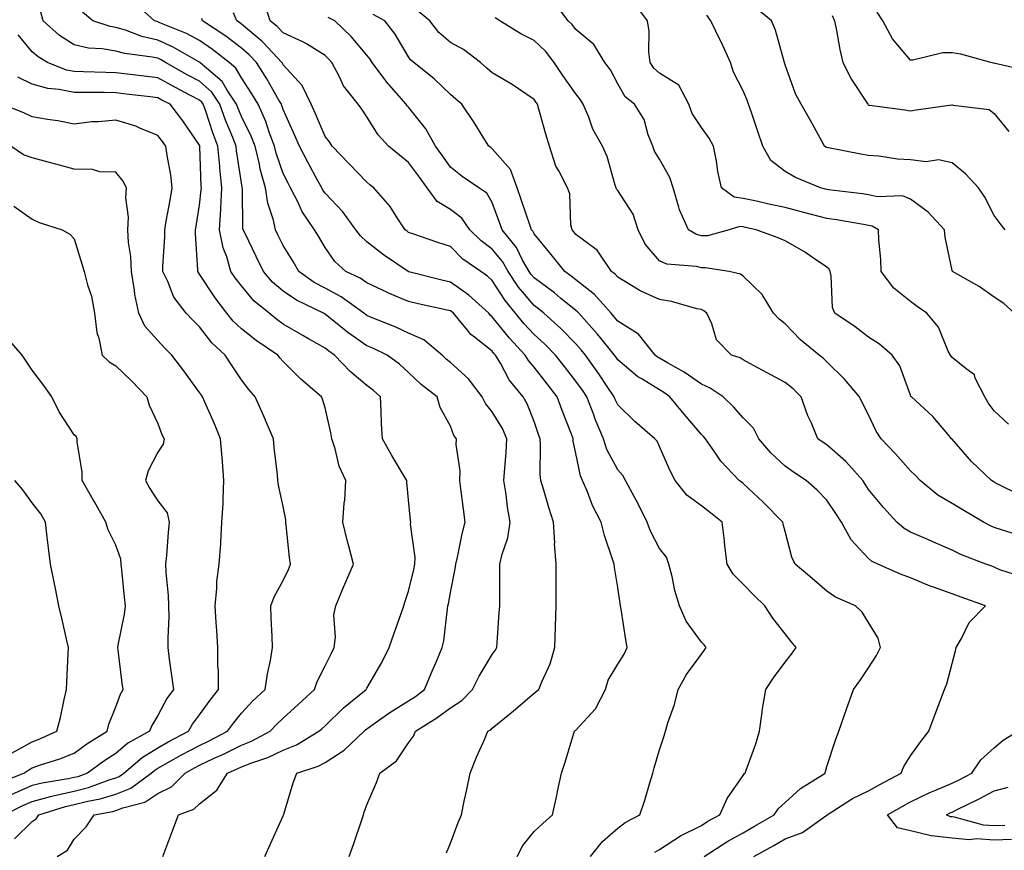
# Model space of a CAD drawing. Units: inches. Extents: x 936803 to 939443, y 7287338 to 7289978.
# Drawn here: x 938135 to 938370, y 7288903 to 7289102 of the extents above; entities that cross this region are included whole.
import ezdxf

# ---------------------------------------------------------------- set-up
doc = ezdxf.new("R2010")
doc.units = ezdxf.units.IN
doc.header["$MEASUREMENT"] = 0
doc.layers.add('Contour_93687287', color=7, linetype='Continuous', true_color=0x1b14d8)

msp = doc.modelspace()

# ---------------------------------------------------------------- linework, layer by layer
at = {"layer": 'Contour_93687287'}
for points in [[(938237.11, 7288902.86, 3206), (938238.05, 7288905.11, 3206), (938239.88, 7288910.09, 3206), (938240.66, 7288911.92, 3206), (938241.35, 7288915.22, 3206), (938241.96, 7288918.01, 3206), (938242.76, 7288921.92, 3206), (938244.27, 7288925.7, 3206), (938246.24, 7288930.11, 3206), (938247.01, 7288931.92, 3206), (938247.69, 7288932.28, 3206), (938248.05, 7288932.66, 3206), (938252.24, 7288936.11, 3206), (938253.13, 7288936.84, 3206), (938258.05, 7288941.01, 3206), (938258.57, 7288941.4, 3206), (938259.2, 7288941.92, 3206), (938259.9, 7288943.77, 3206), (938261.88, 7288948.08, 3206), (938262.97, 7288951.92, 3206), (938263.16, 7288956.81, 3206), (938263.15, 7288957.02, 3206), (938263.3, 7288961.92, 3206), (938263.3, 7288966.67, 3206), (938263.3, 7288967.16, 3206), (938263.29, 7288971.92, 3206), (938262.96, 7288976.83, 3206), (938262.97, 7288977.01, 3206), (938262.69, 7288981.92, 3206), (938261.55, 7288985.42, 3206), (938260.41, 7288989.57, 3206), (938259.7, 7288991.92, 3206), (938259.53, 7288993.39, 3206), (938259.62, 7289000.35, 3206), (938259.49, 7289001.92, 3206), (938259.09, 7289002.96, 3206), (938258.05, 7289006.02, 3206), (938256.4, 7289010.27, 3206), (938255.47, 7289011.92, 3206), (938252.11, 7289015.98, 3206), (938250.01, 7289019.96, 3206), (938248.85, 7289021.92, 3206), (938248.46, 7289022.33, 3206), (938248.05, 7289022.84, 3206), (938243.78, 7289026.19, 3206), (938242.94, 7289026.81, 3206), (938242.12, 7289027.86, 3206), (938238.75, 7289031.92, 3206), (938238.39, 7289032.25, 3206), (938238.05, 7289032.5, 3206), (938237.3, 7289032.66, 3206), (938230.35, 7289034.21, 3206), (938228.05, 7289034.77, 3206), (938223.11, 7289036.85, 3206), (938223.02, 7289036.89, 3206), (938218.05, 7289039.21, 3206), (938216.44, 7289040.31, 3206), (938213.05, 7289041.92, 3206), (938210.42, 7289044.29, 3206), (938208.05, 7289047.64, 3206), (938206.48, 7289050.35, 3206), (938205.53, 7289051.92, 3206), (938202.52, 7289056.39, 3206), (938201.69, 7289058.29, 3206), (938199.83, 7289061.92, 3206), (938199.21, 7289063.08, 3206), (938198.05, 7289065.39, 3206), (938196.36, 7289070.23, 3206), (938195.96, 7289071.92, 3206), (938194.71, 7289075.27, 3206), (938193.91, 7289077.78, 3206), (938192.04, 7289081.92, 3206), (938190.56, 7289084.43, 3206), (938188.05, 7289088.24, 3206), (938186.71, 7289090.58, 3206), (938185.14, 7289091.92, 3206), (938181.17, 7289095.04, 3206), (938178.05, 7289097.18, 3206), (938174.97, 7289098.83, 3206), (938168.52, 7289101.45, 3206), (938168.05, 7289101.66, 3206), (938167.84, 7289101.71, 3206), (938167.28, 7289101.92, 3206), (938162.38, 7289106.25, 3206)], [(938286.95, 7288903.02, 3203), (938288.05, 7288903.66, 3203), (938293.05, 7288906.92, 3203), (938293.06, 7288906.93, 3203), (938298.05, 7288909.4, 3203), (938299.6, 7288910.37, 3203), (938302.47, 7288911.92, 3203), (938304.18, 7288915.79, 3203), (938308.05, 7288921.35, 3203), (938308.27, 7288921.7, 3203), (938308.52, 7288921.92, 3203), (938308.75, 7288922.62, 3203), (938311.06, 7288928.91, 3203), (938311.95, 7288931.92, 3203), (938312.62, 7288936.49, 3203), (938312.7, 7288937.27, 3203), (938313.44, 7288941.92, 3203), (938315.26, 7288944.7, 3203), (938318.05, 7288948.41, 3203), (938319.57, 7288950.4, 3203), (938320.73, 7288951.92, 3203), (938319.49, 7288953.37, 3203), (938318.05, 7288955.23, 3203), (938315.13, 7288958.99, 3203), (938313.26, 7288961.92, 3203), (938310.57, 7288964.44, 3203), (938308.05, 7288967.14, 3203), (938305.63, 7288969.5, 3203), (938304.2, 7288971.92, 3203), (938303.69, 7288976.28, 3203), (938303.59, 7288977.47, 3203), (938303.03, 7288981.92, 3203), (938300.27, 7288984.15, 3203), (938298.05, 7288985.82, 3203), (938294.55, 7288988.42, 3203), (938291.8, 7288991.92, 3203), (938290.53, 7288994.4, 3203), (938288.05, 7289000.06, 3203), (938287.44, 7289001.31, 3203), (938286.94, 7289001.92, 3203), (938282.17, 7289006.04, 3203), (938278.05, 7289009.99, 3203), (938277.45, 7289011.32, 3203), (938277.22, 7289011.92, 3203), (938275.54, 7289014.43, 3203), (938273.56, 7289017.43, 3203), (938270.35, 7289021.92, 3203), (938269.32, 7289023.19, 3203), (938268.05, 7289024.59, 3203), (938264.45, 7289028.32, 3203), (938260.41, 7289031.92, 3203), (938259.12, 7289032.98, 3203), (938258.05, 7289033.77, 3203), (938254.33, 7289038.2, 3203), (938251.85, 7289041.92, 3203), (938250.47, 7289044.34, 3203), (938248.05, 7289047.24, 3203), (938245.36, 7289049.23, 3203), (938242.67, 7289051.92, 3203), (938240.78, 7289054.65, 3203), (938238.05, 7289056.72, 3203), (938234.84, 7289058.71, 3203), (938232.46, 7289061.92, 3203), (938230.63, 7289064.5, 3203), (938228.05, 7289067.99, 3203), (938225.86, 7289069.73, 3203), (938223.24, 7289071.92, 3203), (938220.74, 7289074.61, 3203), (938218.05, 7289078.96, 3203), (938216.88, 7289080.76, 3203), (938215.96, 7289081.92, 3203), (938212.45, 7289086.31, 3203), (938211.51, 7289088.46, 3203), (938209.67, 7289091.92, 3203), (938208.92, 7289092.8, 3203), (938208.05, 7289093.63, 3203), (938203.6, 7289096.37, 3203), (938202.94, 7289096.81, 3203), (938198.05, 7289099, 3203), (938196.64, 7289100.51, 3203), (938194.93, 7289101.92, 3203), (938193.52, 7289106.44, 3203)], [(938374.44, 7288988.31, 3198), (938368.82, 7288991.15, 3198), (938368.05, 7288991.51, 3198), (938367.8, 7288991.67, 3198), (938367.39, 7288991.92, 3198), (938362.62, 7288996.49, 3198), (938358.05, 7289001.77, 3198), (938357.98, 7289001.85, 3198), (938357.9, 7289001.92, 3198), (938356.95, 7289003.02, 3198), (938353.37, 7289007.23, 3198), (938348.28, 7289011.92, 3198), (938348.16, 7289012.04, 3198), (938348.05, 7289012.31, 3198), (938345.51, 7289019.38, 3198), (938343.7, 7289021.92, 3198), (938340.66, 7289024.53, 3198), (938338.05, 7289026.23, 3198), (938334.81, 7289028.68, 3198), (938330, 7289031.92, 3198), (938329.44, 7289033.31, 3198), (938329.1, 7289040.87, 3198), (938328.85, 7289041.92, 3198), (938328.61, 7289042.48, 3198), (938328.05, 7289042.93, 3198), (938324.88, 7289045.09, 3198), (938322.74, 7289046.62, 3198), (938318.05, 7289049.28, 3198), (938316.17, 7289050.04, 3198), (938311.19, 7289051.92, 3198), (938308.61, 7289052.48, 3198), (938308.05, 7289052.59, 3198), (938307.26, 7289052.71, 3198), (938304.7, 7289051.92, 3198), (938299.49, 7289050.48, 3198), (938298.05, 7289050.42, 3198), (938296.87, 7289050.74, 3198), (938294.95, 7289051.92, 3198), (938292.78, 7289056.65, 3198), (938292.67, 7289057.3, 3198), (938291.27, 7289061.92, 3198), (938290.54, 7289064.41, 3198), (938288.05, 7289068.78, 3198), (938286.88, 7289070.75, 3198), (938286.43, 7289071.92, 3198), (938285.35, 7289074.62, 3198), (938284.41, 7289078.28, 3198), (938282.05, 7289081.92, 3198), (938279.85, 7289083.72, 3198), (938278.05, 7289086.85, 3198), (938276.29, 7289090.16, 3198), (938274.94, 7289091.92, 3198), (938272.35, 7289096.22, 3198), (938268.05, 7289099.79, 3198), (938267.14, 7289101, 3198), (938266.17, 7289101.92, 3198), (938262.68, 7289106.55, 3198)], [(938371.51, 7289005.38, 3197), (938368.05, 7289008.55, 3197), (938366.66, 7289010.53, 3197), (938365.84, 7289011.92, 3197), (938363.56, 7289016.41, 3197), (938363.34, 7289017.21, 3197), (938361.33, 7289018.64, 3197), (938358.05, 7289021.34, 3197), (938357.76, 7289021.63, 3197), (938357.6, 7289021.92, 3197), (938357.09, 7289022.88, 3197), (938354.73, 7289028.6, 3197), (938351.96, 7289031.92, 3197), (938349.69, 7289033.56, 3197), (938348.05, 7289034.77, 3197), (938344.08, 7289037.95, 3197), (938341.05, 7289041.92, 3197), (938340.96, 7289044.83, 3197), (938340.5, 7289049.48, 3197), (938340.41, 7289051.92, 3197), (938338.91, 7289052.79, 3197), (938338.05, 7289052.96, 3197), (938336.81, 7289053.15, 3197), (938330.38, 7289054.25, 3197), (938328.05, 7289054.6, 3197), (938324.42, 7289055.55, 3197), (938322.27, 7289056.14, 3197), (938318.05, 7289057.23, 3197), (938314.2, 7289058.07, 3197), (938311.25, 7289058.73, 3197), (938308.05, 7289059.42, 3197), (938305.86, 7289059.73, 3197), (938302.89, 7289061.92, 3197), (938302.01, 7289065.88, 3197), (938301.64, 7289068.33, 3197), (938300.94, 7289071.92, 3197), (938299.95, 7289073.82, 3197), (938298.05, 7289076.38, 3197), (938295.85, 7289079.72, 3197), (938295.05, 7289081.92, 3197), (938292.62, 7289086.48, 3197), (938288.05, 7289089.4, 3197), (938286.7, 7289090.57, 3197), (938285.79, 7289091.92, 3197), (938285.5, 7289094.47, 3197), (938285.57, 7289099.44, 3197), (938285.18, 7289101.92, 3197), (938282.1, 7289105.97, 3197)], [(938193.63, 7288901.92, 3208), (938194.98, 7288904.99, 3208), (938198.05, 7288911.66, 3208), (938198.12, 7288911.85, 3208), (938198.15, 7288911.92, 3208), (938198.2, 7288912.07, 3208), (938200.41, 7288919.56, 3208), (938201.29, 7288921.92, 3208), (938206.39, 7288923.58, 3208), (938208.05, 7288924.48, 3208), (938212.6, 7288927.37, 3208), (938217.38, 7288931.92, 3208), (938217.72, 7288932.25, 3208), (938218.05, 7288932.53, 3208), (938220.07, 7288933.93, 3208), (938223.53, 7288936.44, 3208), (938228.05, 7288939.19, 3208), (938229.7, 7288940.27, 3208), (938231.84, 7288941.92, 3208), (938233.65, 7288946.32, 3208), (938234.61, 7288948.48, 3208), (938236.1, 7288951.92, 3208), (938236.44, 7288953.53, 3208), (938237.32, 7288961.19, 3208), (938237.45, 7288961.92, 3208), (938237.56, 7288962.41, 3208), (938238.05, 7288965.11, 3208), (938239.19, 7288970.78, 3208), (938239.3, 7288971.92, 3208), (938239.7, 7288973.57, 3208), (938240.81, 7288979.16, 3208), (938241.57, 7288981.92, 3208), (938241.19, 7288985.05, 3208), (938240.64, 7288989.33, 3208), (938240.32, 7288991.92, 3208), (938240.34, 7288994.21, 3208), (938239.44, 7289000.52, 3208), (938239.46, 7289001.92, 3208), (938238.85, 7289002.71, 3208), (938238.05, 7289004.92, 3208), (938235.55, 7289009.42, 3208), (938234.88, 7289011.92, 3208), (938231.02, 7289014.89, 3208), (938228.05, 7289017.72, 3208), (938225.86, 7289019.73, 3208), (938222.88, 7289021.92, 3208), (938219.62, 7289023.49, 3208), (938218.05, 7289024.16, 3208), (938213.49, 7289027.36, 3208), (938208.97, 7289030.99, 3208), (938208.05, 7289031.72, 3208), (938207.93, 7289031.79, 3208), (938207.72, 7289031.92, 3208), (938201.22, 7289035.09, 3208), (938198.05, 7289037.25, 3208), (938195.53, 7289039.4, 3208), (938193.35, 7289041.92, 3208), (938191.61, 7289045.48, 3208), (938188.92, 7289051.05, 3208), (938188.5, 7289051.92, 3208), (938188.42, 7289052.29, 3208), (938188.32, 7289061.65, 3208), (938188.28, 7289061.92, 3208), (938188.23, 7289062.1, 3208), (938188.05, 7289063.16, 3208), (938186.89, 7289070.76, 3208), (938186.79, 7289071.92, 3208), (938185.98, 7289073.98, 3208), (938184.27, 7289078.14, 3208), (938182.93, 7289081.92, 3208), (938180.98, 7289084.85, 3208), (938178.05, 7289087.46, 3208), (938175.13, 7289088.99, 3208), (938169.93, 7289091.92, 3208), (938168.74, 7289092.61, 3208), (938168.05, 7289092.93, 3208), (938166.76, 7289093.21, 3208), (938160.18, 7289094.05, 3208), (938158.05, 7289094.67, 3208), (938154.75, 7289095.21, 3208), (938151.5, 7289095.37, 3208), (938148.05, 7289096.13, 3208), (938144.54, 7289098.41, 3208), (938140.62, 7289101.92, 3208), (938140.08, 7289103.95, 3208)], [(938213.84, 7288901.92, 3207), (938214.92, 7288905.05, 3207), (938216.82, 7288910.69, 3207), (938217.24, 7288911.92, 3207), (938217.45, 7288912.53, 3207), (938218.05, 7288914.35, 3207), (938220.34, 7288919.63, 3207), (938221.14, 7288921.92, 3207), (938225.13, 7288924.84, 3207), (938228.05, 7288929.15, 3207), (938229.22, 7288930.75, 3207), (938229.72, 7288931.92, 3207), (938234.83, 7288935.13, 3207), (938238.05, 7288937.55, 3207), (938240.73, 7288939.24, 3207), (938243.31, 7288941.92, 3207), (938244.9, 7288945.07, 3207), (938248.05, 7288950.28, 3207), (938248.76, 7288951.21, 3207), (938249.11, 7288951.92, 3207), (938249.22, 7288953.09, 3207), (938249.69, 7288960.28, 3207), (938249.85, 7288961.92, 3207), (938249.86, 7288963.73, 3207), (938249.87, 7288970.1, 3207), (938249.88, 7288971.92, 3207), (938250.39, 7288974.25, 3207), (938251.75, 7288978.22, 3207), (938252.34, 7288981.92, 3207), (938251.66, 7288985.53, 3207), (938251.38, 7288988.59, 3207), (938250.85, 7288991.92, 3207), (938251.02, 7288994.89, 3207), (938251.39, 7288998.58, 3207), (938251.57, 7289001.92, 3207), (938250.48, 7289004.35, 3207), (938248.05, 7289008.34, 3207), (938246.43, 7289010.3, 3207), (938245.65, 7289011.92, 3207), (938242.35, 7289016.22, 3207), (938238.05, 7289020.16, 3207), (938237.06, 7289020.93, 3207), (938236.04, 7289021.92, 3207), (938231.68, 7289025.54, 3207), (938228.05, 7289027.2, 3207), (938224.82, 7289028.69, 3207), (938218.95, 7289031.02, 3207), (938218.05, 7289031.4, 3207), (938217.74, 7289031.62, 3207), (938217.36, 7289031.92, 3207), (938211.95, 7289035.83, 3207), (938208.05, 7289037.9, 3207), (938205.44, 7289039.31, 3207), (938201.81, 7289041.92, 3207), (938200.42, 7289044.29, 3207), (938198.05, 7289048.17, 3207), (938196.81, 7289050.68, 3207), (938196.21, 7289051.92, 3207), (938195.74, 7289054.23, 3207), (938194.38, 7289058.25, 3207), (938193.83, 7289061.92, 3207), (938192.55, 7289066.42, 3207), (938192.35, 7289067.62, 3207), (938191.33, 7289071.92, 3207), (938190.43, 7289074.3, 3207), (938188.05, 7289079.04, 3207), (938187.21, 7289081.08, 3207), (938186.91, 7289081.92, 3207), (938184.64, 7289085.33, 3207), (938183.48, 7289087.35, 3207), (938178.14, 7289091.92, 3207), (938178.05, 7289091.99, 3207), (938177.9, 7289092.07, 3207), (938171.75, 7289095.62, 3207), (938168.05, 7289097.29, 3207), (938164.28, 7289098.14, 3207), (938160.32, 7289099.65, 3207), (938158.05, 7289100.32, 3207), (938156.67, 7289100.54, 3207), (938152.5, 7289101.92, 3207), (938150.09, 7289103.96, 3207)], [(938271.51, 7288901.92, 3204), (938274.43, 7288905.53, 3204), (938278.05, 7288908.75, 3204), (938279.84, 7288910.12, 3204), (938283.3, 7288911.92, 3204), (938284.51, 7288915.46, 3204), (938285.71, 7288919.58, 3204), (938286.45, 7288921.92, 3204), (938286.8, 7288923.17, 3204), (938288.05, 7288927.49, 3204), (938289.14, 7288930.83, 3204), (938289.47, 7288931.92, 3204), (938290.03, 7288933.9, 3204), (938291.66, 7288938.31, 3204), (938292.47, 7288941.92, 3204), (938294.47, 7288945.5, 3204), (938298.05, 7288950.4, 3204), (938298.72, 7288951.25, 3204), (938299.19, 7288951.92, 3204), (938298.7, 7288952.57, 3204), (938298.05, 7288953.27, 3204), (938294.4, 7288958.27, 3204), (938292.85, 7288961.92, 3204), (938291.74, 7288965.61, 3204), (938291.06, 7288968.91, 3204), (938290.28, 7288971.92, 3204), (938289.68, 7288973.55, 3204), (938288.05, 7288975.67, 3204), (938285.91, 7288979.78, 3204), (938285.11, 7288981.92, 3204), (938282.78, 7288986.65, 3204), (938282.08, 7288987.89, 3204), (938279.9, 7288991.92, 3204), (938279.23, 7288993.09, 3204), (938278.05, 7288994.46, 3204), (938275.46, 7288999.33, 3204), (938274.64, 7289001.92, 3204), (938272.69, 7289006.57, 3204), (938272.32, 7289007.65, 3204), (938270.7, 7289011.92, 3204), (938269.64, 7289013.5, 3204), (938268.05, 7289015.7, 3204), (938265.3, 7289019.17, 3204), (938263.18, 7289021.92, 3204), (938260.65, 7289024.52, 3204), (938258.05, 7289026.86, 3204), (938255.6, 7289029.47, 3204), (938253.6, 7289031.92, 3204), (938251.1, 7289034.97, 3204), (938248.05, 7289039.8, 3204), (938246.94, 7289040.81, 3204), (938245.28, 7289041.92, 3204), (938241.03, 7289044.9, 3204), (938238.05, 7289047.87, 3204), (938235.03, 7289048.9, 3204), (938229.03, 7289050.94, 3204), (938228.05, 7289051.28, 3204), (938227.67, 7289051.54, 3204), (938227.2, 7289051.92, 3204), (938225.48, 7289054.49, 3204), (938223.61, 7289057.48, 3204), (938219.75, 7289061.92, 3204), (938218.8, 7289062.67, 3204), (938218.05, 7289063.3, 3204), (938213.82, 7289067.69, 3204), (938209.79, 7289071.92, 3204), (938209.09, 7289072.96, 3204), (938208.05, 7289074.25, 3204), (938205.76, 7289079.63, 3204), (938204.74, 7289081.92, 3204), (938202.55, 7289086.41, 3204), (938198.05, 7289091.4, 3204), (938197.86, 7289091.73, 3204), (938197.74, 7289091.92, 3204), (938193.26, 7289096.71, 3204), (938193.06, 7289096.93, 3204), (938192.97, 7289097, 3204), (938188.05, 7289101.14, 3204), (938187.61, 7289101.48, 3204), (938186.95, 7289101.92, 3204), (938186.18, 7289103.79, 3204)], [(938310.57, 7288901.92, 3201), (938315.36, 7288904.61, 3201), (938318.05, 7288906.17, 3201), (938322.26, 7288907.71, 3201), (938327.82, 7288911.7, 3201), (938328.05, 7288911.83, 3201), (938328.12, 7288911.85, 3201), (938328.15, 7288911.92, 3201), (938334.18, 7288915.79, 3201), (938338.05, 7288917.68, 3201), (938340.76, 7288919.21, 3201), (938345.83, 7288921.92, 3201), (938346.47, 7288923.5, 3201), (938348.05, 7288926, 3201), (938350.53, 7288929.44, 3201), (938352.45, 7288931.92, 3201), (938353.97, 7288936, 3201), (938355.08, 7288938.94, 3201), (938356.18, 7288941.92, 3201), (938356.72, 7288943.25, 3201), (938358.05, 7288948.11, 3201), (938358.8, 7288951.17, 3201), (938358.95, 7288951.92, 3201), (938360.22, 7288954.1, 3201), (938362.05, 7288957.92, 3201), (938366.02, 7288961.92, 3201), (938360.14, 7288964.01, 3201), (938358.05, 7288964.79, 3201), (938353.56, 7288966.41, 3201), (938352.79, 7288966.67, 3201), (938348.05, 7288968.59, 3201), (938345.66, 7288969.53, 3201), (938340.27, 7288971.92, 3201), (938338.77, 7288972.64, 3201), (938338.05, 7288973.23, 3201), (938333.88, 7288977.75, 3201), (938331.59, 7288981.92, 3201), (938330.17, 7288984.04, 3201), (938328.05, 7288987.19, 3201), (938325.75, 7288989.62, 3201), (938323.08, 7288991.92, 3201), (938320.05, 7288993.92, 3201), (938318.05, 7288995.38, 3201), (938314.69, 7288998.56, 3201), (938311.8, 7289001.92, 3201), (938310.55, 7289004.43, 3201), (938308.05, 7289006.93, 3201), (938305.71, 7289009.58, 3201), (938303.24, 7289011.92, 3201), (938300.16, 7289014.03, 3201), (938298.05, 7289014.95, 3201), (938293.96, 7289017.83, 3201), (938289.91, 7289020.06, 3201), (938288.05, 7289021.16, 3201), (938287.58, 7289021.45, 3201), (938287.03, 7289021.92, 3201), (938283.02, 7289026.89, 3201), (938278.05, 7289030.04, 3201), (938277.21, 7289031.08, 3201), (938276.46, 7289031.92, 3201), (938272.52, 7289036.39, 3201), (938268.05, 7289039.93, 3201), (938266.95, 7289040.83, 3201), (938265.43, 7289041.92, 3201), (938262.14, 7289046.01, 3201), (938258.05, 7289050.93, 3201), (938257.72, 7289051.59, 3201), (938257.46, 7289051.92, 3201), (938257.14, 7289052.83, 3201), (938255.07, 7289058.94, 3201), (938254, 7289061.92, 3201), (938252.42, 7289066.3, 3201), (938248.05, 7289071.3, 3201), (938247.69, 7289071.56, 3201), (938247.25, 7289071.92, 3201), (938245.87, 7289074.1, 3201), (938243.71, 7289077.58, 3201), (938240.76, 7289081.92, 3201), (938239.31, 7289083.18, 3201), (938238.05, 7289084.28, 3201), (938234.18, 7289088.05, 3201), (938229.26, 7289091.92, 3201), (938228.6, 7289092.47, 3201), (938228.05, 7289093.26, 3201), (938224.84, 7289098.71, 3201), (938222.33, 7289101.92, 3201), (938219.57, 7289103.44, 3201)], [(938374.88, 7288968.75, 3200), (938369.45, 7288970.52, 3200), (938368.05, 7288971.18, 3200), (938367.51, 7288971.38, 3200), (938366.07, 7288971.92, 3200), (938360.26, 7288974.14, 3200), (938358.05, 7288975.25, 3200), (938353.41, 7288977.28, 3200), (938352.18, 7288977.79, 3200), (938348.05, 7288979.54, 3200), (938346.53, 7288980.4, 3200), (938344.75, 7288981.92, 3200), (938341.58, 7288985.46, 3200), (938338.05, 7288989.8, 3200), (938337.2, 7288991.07, 3200), (938336.63, 7288991.92, 3200), (938332.56, 7288996.43, 3200), (938328.05, 7289000.41, 3200), (938327.14, 7289001.01, 3200), (938325.92, 7289001.92, 3200), (938324.36, 7289005.61, 3200), (938323.52, 7289007.4, 3200), (938321.9, 7289011.92, 3200), (938319.96, 7289013.82, 3200), (938318.05, 7289015.4, 3200), (938313.79, 7289017.65, 3200), (938310.53, 7289019.44, 3200), (938308.05, 7289020.79, 3200), (938307.35, 7289021.23, 3200), (938305.29, 7289021.92, 3200), (938301.68, 7289025.55, 3200), (938300.54, 7289029.43, 3200), (938299.35, 7289031.92, 3200), (938298.67, 7289032.54, 3200), (938298.05, 7289032.8, 3200), (938296.95, 7289033.02, 3200), (938290.88, 7289034.74, 3200), (938288.05, 7289035.21, 3200), (938283.42, 7289037.29, 3200), (938281.38, 7289038.6, 3200), (938278.05, 7289040.54, 3200), (938277.42, 7289041.29, 3200), (938276.57, 7289041.92, 3200), (938273.43, 7289046.54, 3200), (938273.16, 7289047.03, 3200), (938272.54, 7289047.44, 3200), (938268.05, 7289050.81, 3200), (938267.55, 7289051.42, 3200), (938267.14, 7289051.92, 3200), (938266.84, 7289053.12, 3200), (938266.63, 7289060.5, 3200), (938266, 7289061.92, 3200), (938263.98, 7289065.99, 3200), (938263.27, 7289067.14, 3200), (938261.76, 7289071.92, 3200), (938260.89, 7289074.75, 3200), (938259.17, 7289080.8, 3200), (938258.84, 7289081.92, 3200), (938258.51, 7289082.38, 3200), (938258.05, 7289083.09, 3200), (938254.35, 7289085.62, 3200), (938252.83, 7289086.7, 3200), (938248.05, 7289089.45, 3200), (938246.73, 7289090.6, 3200), (938245.21, 7289091.92, 3200), (938241.13, 7289095, 3200), (938238.05, 7289096.7, 3200), (938235.25, 7289099.12, 3200), (938233.15, 7289101.92, 3200), (938230.32, 7289104.19, 3200)], [(938372.91, 7289031.92, 3196), (938370.39, 7289034.26, 3196), (938368.05, 7289035.8, 3196), (938364.48, 7289038.36, 3196), (938358.12, 7289041.92, 3196), (938358.09, 7289041.96, 3196), (938358.05, 7289042.13, 3196), (938356.31, 7289050.17, 3196), (938356.17, 7289051.92, 3196), (938352.27, 7289056.14, 3196), (938348.05, 7289059.23, 3196), (938346.13, 7289060, 3196), (938340.16, 7289059.81, 3196), (938338.05, 7289060.25, 3196), (938336.6, 7289060.47, 3196), (938328.48, 7289061.48, 3196), (938328.05, 7289061.55, 3196), (938327.76, 7289061.63, 3196), (938326.57, 7289061.92, 3196), (938320.53, 7289064.4, 3196), (938318.05, 7289065.85, 3196), (938314.65, 7289068.52, 3196), (938312.78, 7289071.92, 3196), (938311.56, 7289075.43, 3196), (938310.02, 7289079.95, 3196), (938309.34, 7289081.92, 3196), (938309.03, 7289082.91, 3196), (938308.05, 7289085.11, 3196), (938305.73, 7289089.6, 3196), (938305.03, 7289091.92, 3196), (938302.87, 7289096.74, 3196), (938302.5, 7289097.47, 3196), (938300.34, 7289101.92, 3196), (938299.38, 7289103.26, 3196)], [(938370.68, 7289051.92, 3195), (938369.51, 7289053.38, 3195), (938368.05, 7289055.35, 3195), (938365.83, 7289059.7, 3195), (938364.34, 7289061.92, 3195), (938361.32, 7289065.19, 3195), (938358.05, 7289067.95, 3195), (938354.77, 7289068.64, 3195), (938351.77, 7289068.2, 3195), (938348.05, 7289068.63, 3195), (938344.93, 7289068.8, 3195), (938340.47, 7289069.5, 3195), (938338.05, 7289069.66, 3195), (938336.15, 7289070.02, 3195), (938328.43, 7289071.54, 3195), (938328.05, 7289071.62, 3195), (938327.84, 7289071.71, 3195), (938327.51, 7289071.92, 3195), (938326.84, 7289073.12, 3195), (938324.18, 7289078.04, 3195), (938321.91, 7289081.92, 3195), (938320.55, 7289084.42, 3195), (938318.05, 7289091.38, 3195), (938317.94, 7289091.81, 3195), (938317.9, 7289091.92, 3195), (938317.82, 7289092.15, 3195), (938315.79, 7289099.66, 3195), (938314.8, 7289101.92, 3195), (938311.1, 7289104.97, 3195)], [(938329.32, 7289103.19, 3194), (938329.89, 7289101.92, 3194), (938330.38, 7289099.59, 3194), (938331.13, 7289095.01, 3194), (938331.87, 7289091.92, 3194), (938333.98, 7289087.85, 3194), (938337.53, 7289082.44, 3194), (938337.85, 7289081.92, 3194), (938337.94, 7289081.81, 3194), (938338.05, 7289081.74, 3194), (938338.26, 7289081.71, 3194), (938346.72, 7289080.59, 3194), (938348.05, 7289080.34, 3194), (938349.4, 7289080.57, 3194), (938357.92, 7289081.79, 3194), (938358.05, 7289081.81, 3194), (938358.22, 7289081.75, 3194), (938366.83, 7289080.71, 3194), (938368.05, 7289079.74, 3194), (938371.55, 7289075.43, 3194)], [(938376.05, 7289089.92, 3193), (938368.29, 7289091.68, 3193), (938368.05, 7289091.75, 3193), (938367.9, 7289091.77, 3193), (938367.24, 7289091.92, 3193), (938360.06, 7289093.93, 3193), (938358.05, 7289094.21, 3193), (938355.75, 7289094.21, 3193), (938348.6, 7289092.48, 3193), (938348.05, 7289092.48, 3193), (938343.76, 7289097.63, 3193), (938341.46, 7289101.92, 3193), (938340.1, 7289103.97, 3193)], [(938254.04, 7288901.92, 3205), (938255.35, 7288904.62, 3205), (938258.05, 7288907.93, 3205), (938260.12, 7288909.85, 3205), (938262.42, 7288911.92, 3205), (938263.45, 7288916.52, 3205), (938263.67, 7288917.54, 3205), (938264.64, 7288921.92, 3205), (938265.47, 7288924.5, 3205), (938267.56, 7288931.43, 3205), (938267.71, 7288931.92, 3205), (938267.9, 7288932.07, 3205), (938268.05, 7288932.18, 3205), (938272.71, 7288937.25, 3205), (938275.12, 7288941.92, 3205), (938275.8, 7288944.17, 3205), (938278.05, 7288947.98, 3205), (938279.6, 7288950.37, 3205), (938280.33, 7288951.92, 3205), (938279.95, 7288953.82, 3205), (938278.84, 7288961.13, 3205), (938278.69, 7288961.92, 3205), (938278.6, 7288962.47, 3205), (938278.05, 7288966.34, 3205), (938277.25, 7288971.12, 3205), (938277.18, 7288971.92, 3205), (938276.83, 7288973.13, 3205), (938274.86, 7288978.74, 3205), (938274.1, 7288981.92, 3205), (938272.03, 7288985.9, 3205), (938270.8, 7288989.17, 3205), (938269.62, 7288991.92, 3205), (938269.14, 7288993.01, 3205), (938268.05, 7288998.39, 3205), (938267.43, 7289001.3, 3205), (938267.38, 7289001.92, 3205), (938266.98, 7289002.99, 3205), (938264.77, 7289008.64, 3205), (938263.6, 7289011.92, 3205), (938261.15, 7289015.02, 3205), (938258.05, 7289019.06, 3205), (938256.73, 7289020.6, 3205), (938255.94, 7289021.92, 3205), (938252.13, 7289025.99, 3205), (938248.05, 7289031.08, 3205), (938247.58, 7289031.45, 3205), (938247.19, 7289031.92, 3205), (938242.42, 7289036.29, 3205), (938238.05, 7289039.37, 3205), (938235.99, 7289039.86, 3205), (938228.12, 7289041.85, 3205), (938228.05, 7289041.86, 3205), (938227.93, 7289041.92, 3205), (938222.01, 7289045.88, 3205), (938218.05, 7289049.04, 3205), (938216.55, 7289050.42, 3205), (938215.41, 7289051.92, 3205), (938212.3, 7289056.17, 3205), (938208.05, 7289060.67, 3205), (938207.53, 7289061.4, 3205), (938207.26, 7289061.92, 3205), (938206.35, 7289063.62, 3205), (938204.01, 7289067.89, 3205), (938201.94, 7289071.92, 3205), (938200.76, 7289074.63, 3205), (938198.05, 7289080.72, 3205), (938197.76, 7289081.64, 3205), (938197.63, 7289081.92, 3205), (938197.03, 7289082.94, 3205), (938194.14, 7289088.01, 3205), (938191.63, 7289091.92, 3205), (938189.9, 7289093.77, 3205), (938188.05, 7289095.32, 3205), (938184.32, 7289098.2, 3205), (938178.77, 7289101.92, 3205), (938178.56, 7289102.43, 3205)], [(938298.68, 7288901.92, 3202), (938304.38, 7288905.59, 3202), (938308.05, 7288907.65, 3202), (938310.77, 7288909.2, 3202), (938315.42, 7288911.92, 3202), (938316.51, 7288913.45, 3202), (938318.05, 7288914.85, 3202), (938321.76, 7288918.21, 3202), (938327.62, 7288921.92, 3202), (938327.71, 7288922.26, 3202), (938328.05, 7288923.45, 3202), (938330.16, 7288929.81, 3202), (938330.91, 7288931.92, 3202), (938332.78, 7288937.19, 3202), (938334.45, 7288941.92, 3202), (938335.98, 7288943.98, 3202), (938338.05, 7288947.09, 3202), (938339.93, 7288950.04, 3202), (938340.92, 7288951.92, 3202), (938340.3, 7288954.18, 3202), (938338.05, 7288957.96, 3202), (938336.53, 7288960.41, 3202), (938334.89, 7288961.92, 3202), (938330.15, 7288964.02, 3202), (938328.05, 7288965.47, 3202), (938324.57, 7288968.44, 3202), (938320.48, 7288971.92, 3202), (938319.72, 7288973.59, 3202), (938318.05, 7288979.72, 3202), (938317.63, 7288981.49, 3202), (938317.56, 7288981.92, 3202), (938312.83, 7288986.7, 3202), (938308.05, 7288991.17, 3202), (938307.63, 7288991.5, 3202), (938307.07, 7288991.92, 3202), (938302.7, 7288996.57, 3202), (938301.3, 7288998.68, 3202), (938299, 7289001.92, 3202), (938298.55, 7289002.42, 3202), (938298.05, 7289002.9, 3202), (938293.91, 7289007.79, 3202), (938290.51, 7289011.92, 3202), (938289.09, 7289012.96, 3202), (938288.05, 7289013.57, 3202), (938283.65, 7289016.31, 3202), (938282.88, 7289016.75, 3202), (938278.05, 7289020.81, 3202), (938277.61, 7289021.48, 3202), (938277.29, 7289021.92, 3202), (938274.03, 7289025.94, 3202), (938273.16, 7289027.03, 3202), (938268.75, 7289031.92, 3202), (938268.43, 7289032.29, 3202), (938268.05, 7289032.59, 3202), (938264.4, 7289035.57, 3202), (938262.92, 7289036.79, 3202), (938258.05, 7289040.37, 3202), (938257.34, 7289041.21, 3202), (938256.87, 7289041.92, 3202), (938255.31, 7289044.66, 3202), (938253.81, 7289047.68, 3202), (938250.41, 7289051.92, 3202), (938249.8, 7289053.67, 3202), (938248.05, 7289058.41, 3202), (938246.78, 7289060.64, 3202), (938244.85, 7289061.92, 3202), (938240.82, 7289064.69, 3202), (938238.05, 7289066.92, 3202), (938235.98, 7289069.86, 3202), (938234.47, 7289071.92, 3202), (938232.18, 7289076.04, 3202), (938228.05, 7289081.22, 3202), (938227.71, 7289081.58, 3202), (938227.48, 7289081.92, 3202), (938223.42, 7289086.55, 3202), (938223.07, 7289086.94, 3202), (938219.33, 7289091.92, 3202), (938218.84, 7289092.7, 3202), (938218.05, 7289093.68, 3202), (938214.31, 7289098.18, 3202), (938210.38, 7289101.92, 3202), (938208.84, 7289102.71, 3202)], [(938374.7, 7288978.57, 3199), (938369.84, 7288980.13, 3199), (938368.05, 7288980.65, 3199), (938367.16, 7288981.03, 3199), (938365.53, 7288981.92, 3199), (938360.85, 7288984.72, 3199), (938358.05, 7288986.45, 3199), (938354.57, 7288988.44, 3199), (938350.38, 7288991.92, 3199), (938349.26, 7288993.13, 3199), (938348.05, 7288994.24, 3199), (938344.44, 7288998.32, 3199), (938341.03, 7289001.92, 3199), (938339.88, 7289003.75, 3199), (938338.05, 7289007.63, 3199), (938336.58, 7289010.45, 3199), (938335.89, 7289011.92, 3199), (938332.3, 7289016.17, 3199), (938328.05, 7289020.29, 3199), (938327.23, 7289021.1, 3199), (938326.21, 7289021.92, 3199), (938321.73, 7289025.6, 3199), (938318.05, 7289029.43, 3199), (938316.66, 7289030.53, 3199), (938315.33, 7289031.92, 3199), (938312.56, 7289036.43, 3199), (938308.05, 7289040.77, 3199), (938307.43, 7289041.3, 3199), (938304.73, 7289041.92, 3199), (938298.95, 7289042.82, 3199), (938298.05, 7289042.77, 3199), (938296.87, 7289043.09, 3199), (938289.78, 7289043.66, 3199), (938288.05, 7289044.48, 3199), (938284.63, 7289048.5, 3199), (938282.92, 7289051.92, 3199), (938281.75, 7289055.61, 3199), (938278.05, 7289061.28, 3199), (938277.75, 7289061.62, 3199), (938277.65, 7289061.92, 3199), (938277.43, 7289062.54, 3199), (938275.55, 7289069.42, 3199), (938274.4, 7289071.92, 3199), (938272.11, 7289075.98, 3199), (938271.13, 7289078.84, 3199), (938269.82, 7289081.92, 3199), (938269.17, 7289083.03, 3199), (938268.05, 7289084.44, 3199), (938264.92, 7289088.8, 3199), (938262.85, 7289091.92, 3199), (938260.74, 7289094.61, 3199), (938258.05, 7289097.19, 3199), (938254.89, 7289098.76, 3199), (938249.89, 7289101.92, 3199), (938248.75, 7289102.61, 3199)], [(938169.26, 7288901.92, 3209), (938169.99, 7288903.85, 3209), (938171.67, 7288908.3, 3209), (938173.03, 7288911.92, 3209), (938176.72, 7288913.25, 3209), (938178.05, 7288914.54, 3209), (938182.19, 7288917.79, 3209), (938184.77, 7288921.92, 3209), (938187.04, 7288922.94, 3209), (938188.05, 7288923.44, 3209), (938190.52, 7288924.39, 3209), (938194.35, 7288925.61, 3209), (938198.05, 7288927.38, 3209), (938201.27, 7288928.7, 3209), (938206.61, 7288931.92, 3209), (938207.37, 7288932.6, 3209), (938208.05, 7288933.25, 3209), (938212.46, 7288937.51, 3209), (938217.91, 7288941.92, 3209), (938218.05, 7288942.19, 3209), (938221.6, 7288948.38, 3209), (938223.39, 7288951.92, 3209), (938224.6, 7288955.37, 3209), (938226.23, 7288960.1, 3209), (938226.87, 7288961.92, 3209), (938227.15, 7288962.82, 3209), (938228.05, 7288965.46, 3209), (938229.3, 7288970.66, 3209), (938229.56, 7288971.92, 3209), (938229.61, 7288973.48, 3209), (938228.52, 7288981.45, 3209), (938228.54, 7288981.92, 3209), (938228.49, 7288982.36, 3209), (938228.05, 7288987.29, 3209), (938227.65, 7288991.52, 3209), (938227.63, 7288991.92, 3209), (938227.01, 7288992.96, 3209), (938224.03, 7288997.9, 3209), (938221.79, 7289001.92, 3209), (938221.59, 7289005.46, 3209), (938221.48, 7289008.49, 3209), (938221.29, 7289011.92, 3209), (938219.61, 7289013.47, 3209), (938218.05, 7289014.65, 3209), (938214.09, 7289017.96, 3209), (938210.34, 7289021.92, 3209), (938208.98, 7289022.85, 3209), (938208.05, 7289023.59, 3209), (938204.14, 7289025.83, 3209), (938202.75, 7289026.62, 3209), (938198.05, 7289029.36, 3209), (938196.54, 7289030.42, 3209), (938194.66, 7289031.92, 3209), (938191.03, 7289034.9, 3209), (938188.05, 7289038.46, 3209), (938186.56, 7289040.43, 3209), (938185.55, 7289041.92, 3209), (938184.58, 7289045.4, 3209), (938183.7, 7289047.56, 3209), (938182.84, 7289051.92, 3209), (938183.13, 7289056.84, 3209), (938183.12, 7289057, 3209), (938183.37, 7289061.92, 3209), (938182.89, 7289066.76, 3209), (938182.88, 7289067.09, 3209), (938182.46, 7289071.92, 3209), (938181.23, 7289075.1, 3209), (938179.44, 7289080.53, 3209), (938178.94, 7289081.92, 3209), (938178.59, 7289082.46, 3209), (938178.05, 7289082.94, 3209), (938175.92, 7289084.06, 3209), (938172.13, 7289085.99, 3209), (938168.05, 7289088.25, 3209), (938164.77, 7289088.65, 3209), (938160.84, 7289089.13, 3209), (938158.05, 7289089.47, 3209), (938155.64, 7289089.51, 3209), (938150.27, 7289089.7, 3209), (938148.05, 7289089.74, 3209), (938146.24, 7289090.1, 3209), (938141.73, 7289091.92, 3209), (938139.43, 7289093.3, 3209), (938138.05, 7289094.51, 3209), (938134.68, 7289098.55, 3209)], [(938143.99, 7288901.92, 3210), (938146.48, 7288903.49, 3210), (938148.05, 7288906.07, 3210), (938150.94, 7288909.03, 3210), (938152.86, 7288911.92, 3210), (938157.29, 7288912.68, 3210), (938158.05, 7288912.92, 3210), (938159.72, 7288913.59, 3210), (938165, 7288914.98, 3210), (938168.05, 7288917, 3210), (938171.31, 7288918.66, 3210), (938174.64, 7288921.92, 3210), (938176.82, 7288923.14, 3210), (938178.05, 7288923.8, 3210), (938181.57, 7288925.44, 3210), (938183.62, 7288926.35, 3210), (938188.05, 7288928.58, 3210), (938190.46, 7288929.51, 3210), (938194.97, 7288931.92, 3210), (938196.46, 7288933.51, 3210), (938198.05, 7288935.02, 3210), (938201.67, 7288938.3, 3210), (938205.51, 7288941.92, 3210), (938206.14, 7288943.83, 3210), (938208.05, 7288947.56, 3210), (938209.49, 7288950.47, 3210), (938210.21, 7288951.92, 3210), (938210.55, 7288954.41, 3210), (938210.16, 7288959.81, 3210), (938210.62, 7288961.92, 3210), (938212.51, 7288966.38, 3210), (938212.83, 7288967.14, 3210), (938214.9, 7288971.92, 3210), (938213.77, 7288976.21, 3210), (938213.45, 7288977.32, 3210), (938212.3, 7288981.92, 3210), (938212.65, 7288986.52, 3210), (938212.77, 7288987.2, 3210), (938213.06, 7288991.92, 3210), (938211.45, 7288995.32, 3210), (938210.49, 7288999.48, 3210), (938209.66, 7289001.92, 3210), (938209.48, 7289003.36, 3210), (938208.05, 7289009.33, 3210), (938207.47, 7289011.34, 3210), (938207.25, 7289011.92, 3210), (938202.28, 7289016.15, 3210), (938198.05, 7289020.37, 3210), (938197.32, 7289021.19, 3210), (938196.76, 7289021.92, 3210), (938191.57, 7289025.45, 3210), (938188.05, 7289028.21, 3210), (938186.12, 7289030, 3210), (938184.59, 7289031.92, 3210), (938181.79, 7289035.66, 3210), (938178.05, 7289041.32, 3210), (938177.78, 7289041.66, 3210), (938177.65, 7289041.92, 3210), (938177.65, 7289042.32, 3210), (938177.08, 7289050.95, 3210), (938177.08, 7289051.92, 3210), (938177.23, 7289052.74, 3210), (938178.05, 7289057.83, 3210), (938178.47, 7289061.5, 3210), (938178.49, 7289061.92, 3210), (938178.46, 7289062.33, 3210), (938178.14, 7289071.83, 3210), (938178.13, 7289071.92, 3210), (938178.11, 7289071.98, 3210), (938178.05, 7289072.16, 3210), (938174.08, 7289077.96, 3210), (938171.03, 7289081.92, 3210), (938169.06, 7289082.93, 3210), (938168.05, 7289083.49, 3210), (938166.27, 7289083.71, 3210), (938160.52, 7289084.39, 3210), (938158.05, 7289084.69, 3210), (938155.23, 7289084.74, 3210), (938150.86, 7289084.73, 3210), (938148.05, 7289084.78, 3210), (938144.48, 7289085.49, 3210), (938141.8, 7289085.68, 3210), (938138.05, 7289086.73, 3210), (938134.58, 7289088.44, 3210)], [(938133.83, 7288906.14, 3211), (938138.05, 7288910.33, 3211), (938138.97, 7288911, 3211), (938139.62, 7288911.92, 3211), (938146.03, 7288913.94, 3211), (938148.05, 7288914.38, 3211), (938151.33, 7288915.2, 3211), (938154.27, 7288915.71, 3211), (938158.05, 7288916.85, 3211), (938161.65, 7288918.32, 3211), (938166.5, 7288921.92, 3211), (938167.33, 7288922.63, 3211), (938168.05, 7288923.08, 3211), (938170.64, 7288924.52, 3211), (938173.73, 7288926.24, 3211), (938178.05, 7288928.55, 3211), (938180.35, 7288929.63, 3211), (938184.74, 7288931.92, 3211), (938186.14, 7288933.83, 3211), (938188.05, 7288936.22, 3211), (938190.79, 7288939.18, 3211), (938193.72, 7288941.92, 3211), (938194.29, 7288945.68, 3211), (938195, 7288948.87, 3211), (938195.53, 7288951.92, 3211), (938195.41, 7288954.56, 3211), (938195.21, 7288959.08, 3211), (938195.09, 7288961.92, 3211), (938195.86, 7288964.11, 3211), (938198.05, 7288967.96, 3211), (938199.34, 7288970.63, 3211), (938199.78, 7288971.92, 3211), (938199.59, 7288973.46, 3211), (938198.76, 7288981.21, 3211), (938198.68, 7288981.92, 3211), (938198.66, 7288982.53, 3211), (938198.05, 7288985.66, 3211), (938196.92, 7288990.8, 3211), (938196.8, 7288991.92, 3211), (938196.66, 7288993.31, 3211), (938195.92, 7288999.79, 3211), (938195.71, 7289001.92, 3211), (938193.99, 7289005.98, 3211), (938193.45, 7289007.32, 3211), (938191.34, 7289011.92, 3211), (938189.8, 7289013.67, 3211), (938188.05, 7289015.98, 3211), (938185.7, 7289019.57, 3211), (938184.17, 7289021.92, 3211), (938180.97, 7289024.84, 3211), (938178.05, 7289028.66, 3211), (938176.41, 7289030.29, 3211), (938174.88, 7289031.92, 3211), (938171.93, 7289035.8, 3211), (938170.47, 7289039.5, 3211), (938169.27, 7289041.92, 3211), (938169.27, 7289043.13, 3211), (938169.73, 7289050.24, 3211), (938169.73, 7289051.92, 3211), (938170.09, 7289053.96, 3211), (938171.01, 7289058.95, 3211), (938171.52, 7289061.92, 3211), (938171.17, 7289065.04, 3211), (938170.27, 7289069.7, 3211), (938169.97, 7289071.92, 3211), (938169.18, 7289073.05, 3211), (938168.05, 7289074.5, 3211), (938163.77, 7289076.2, 3211), (938162.78, 7289076.66, 3211), (938158.05, 7289078.17, 3211), (938153.87, 7289077.74, 3211), (938152.24, 7289077.73, 3211), (938148.05, 7289077.19, 3211), (938144.14, 7289078.01, 3211), (938141.66, 7289078.31, 3211), (938138.05, 7289078.96, 3211), (938136.01, 7289079.88, 3211), (938130.75, 7289081.92, 3211)], [(938131.44, 7288911.92, 3212), (938135.79, 7288914.18, 3212), (938138.05, 7288915.14, 3212), (938142.4, 7288916.27, 3212), (938143.39, 7288916.58, 3212), (938148.05, 7288917.6, 3212), (938151.51, 7288918.46, 3212), (938156.43, 7288920.3, 3212), (938158.05, 7288920.8, 3212), (938158.85, 7288921.12, 3212), (938159.93, 7288921.92, 3212), (938164.3, 7288925.67, 3212), (938168.05, 7288927.99, 3212), (938170.58, 7288929.39, 3212), (938175.38, 7288931.92, 3212), (938176.37, 7288933.61, 3212), (938178.05, 7288935.88, 3212), (938180.58, 7288939.39, 3212), (938182.59, 7288941.92, 3212), (938182.56, 7288946.43, 3212), (938182.44, 7288947.53, 3212), (938182.41, 7288951.92, 3212), (938182.16, 7288956.03, 3212), (938182, 7288957.97, 3212), (938181.75, 7288961.92, 3212), (938182.2, 7288966.07, 3212), (938182.22, 7288967.74, 3212), (938182.78, 7288971.92, 3212), (938183.14, 7288976.83, 3212), (938183.13, 7288977, 3212), (938183.41, 7288981.92, 3212), (938183.67, 7288986.3, 3212), (938183.66, 7288987.53, 3212), (938183.88, 7288991.92, 3212), (938183.53, 7288996.44, 3212), (938183.47, 7288997.34, 3212), (938183.1, 7289001.92, 3212), (938181.63, 7289005.5, 3212), (938179.3, 7289010.67, 3212), (938178.76, 7289011.92, 3212), (938178.48, 7289012.35, 3212), (938178.05, 7289013, 3212), (938174.3, 7289018.17, 3212), (938171.41, 7289021.92, 3212), (938169.72, 7289023.6, 3212), (938168.05, 7289025.38, 3212), (938164.99, 7289028.86, 3212), (938163.53, 7289031.92, 3212), (938162.57, 7289036.44, 3212), (938162.53, 7289037.44, 3212), (938161.81, 7289041.92, 3212), (938161.65, 7289045.52, 3212), (938161.09, 7289048.88, 3212), (938160.92, 7289051.92, 3212), (938161.09, 7289054.96, 3212), (938160.41, 7289059.56, 3212), (938160.62, 7289061.92, 3212), (938159.74, 7289063.61, 3212), (938158.05, 7289065.65, 3212), (938154.22, 7289065.75, 3212), (938152.48, 7289066.35, 3212), (938148.05, 7289066.41, 3212), (938143.72, 7289067.58, 3212), (938141.89, 7289068.08, 3212), (938138.05, 7289069.13, 3212), (938135.99, 7289069.86, 3212), (938132.94, 7289071.92, 3212)], [(938133.66, 7289057.53, 3213), (938138.05, 7289054.42, 3213), (938139.73, 7289053.61, 3213), (938145.17, 7289051.92, 3213), (938147, 7289050.87, 3213), (938148.05, 7289049.74, 3213), (938149.87, 7289043.74, 3213), (938150.44, 7289041.92, 3213), (938151.22, 7289038.76, 3213), (938152.18, 7289036.05, 3213), (938152.94, 7289031.92, 3213), (938153.45, 7289027.32, 3213), (938154, 7289025.97, 3213), (938154.78, 7289021.92, 3213), (938156.42, 7289020.3, 3213), (938158.05, 7289019.39, 3213), (938161.84, 7289015.71, 3213), (938165.43, 7289011.92, 3213), (938166.03, 7289009.91, 3213), (938168.05, 7289005.59, 3213), (938169.06, 7289002.93, 3213), (938169.56, 7289001.92, 3213), (938169.34, 7289000.63, 3213), (938168.05, 7288998.71, 3213), (938165.78, 7288994.19, 3213), (938165.16, 7288991.92, 3213), (938166.17, 7288990.04, 3213), (938168.05, 7288987.05, 3213), (938170.34, 7288984.21, 3213), (938170.81, 7288981.92, 3213), (938170.52, 7288979.45, 3213), (938170.13, 7288974.01, 3213), (938169.91, 7288971.92, 3213), (938170, 7288969.97, 3213), (938170.55, 7288964.42, 3213), (938170.65, 7288961.92, 3213), (938170.68, 7288959.29, 3213), (938170.44, 7288954.3, 3213), (938170.47, 7288951.92, 3213), (938170.82, 7288949.15, 3213), (938171.38, 7288945.25, 3213), (938171.8, 7288941.92, 3213), (938170.23, 7288939.73, 3213), (938168.05, 7288935.69, 3213), (938166.65, 7288933.32, 3213), (938166.05, 7288931.92, 3213), (938160.94, 7288929.03, 3213), (938158.05, 7288926.62, 3213), (938155.2, 7288924.77, 3213), (938151.27, 7288921.92, 3213), (938148.92, 7288921.04, 3213), (938148.05, 7288920.83, 3213), (938146.65, 7288920.51, 3213), (938140.45, 7288919.53, 3213), (938138.05, 7288918.9, 3213), (938133.17, 7288916.8, 3213)], [(938130.32, 7288919.64, 3214), (938136.05, 7288921.92, 3214), (938137.25, 7288922.72, 3214), (938138.05, 7288923.16, 3214), (938139.98, 7288923.85, 3214), (938144.67, 7288925.3, 3214), (938148.05, 7288926.7, 3214), (938151.1, 7288928.87, 3214), (938155.93, 7288931.92, 3214), (938156.36, 7288933.61, 3214), (938158.05, 7288937.78, 3214), (938159.16, 7288940.81, 3214), (938159.76, 7288941.92, 3214), (938159.55, 7288943.42, 3214), (938158.62, 7288951.35, 3214), (938158.54, 7288951.92, 3214), (938158.62, 7288952.49, 3214), (938160.07, 7288959.9, 3214), (938160.31, 7288961.92, 3214), (938160.11, 7288963.98, 3214), (938159.45, 7288970.52, 3214), (938159.31, 7288971.92, 3214), (938159.19, 7288973.06, 3214), (938158.05, 7288976.48, 3214), (938156.22, 7288980.09, 3214), (938155.66, 7288981.92, 3214), (938152.91, 7288986.78, 3214), (938152.56, 7288987.42, 3214), (938150.02, 7288991.92, 3214), (938150.02, 7288993.88, 3214), (938148.79, 7289001.18, 3214), (938148.79, 7289001.92, 3214), (938148.54, 7289002.41, 3214), (938148.05, 7289002.88, 3214), (938144.51, 7289008.38, 3214), (938142.69, 7289011.92, 3214), (938140.81, 7289014.68, 3214), (938138.05, 7289018.32, 3214), (938136.56, 7289020.43, 3214), (938135.66, 7289021.92, 3214), (938132.14, 7289026.01, 3214)], [(938133.22, 7288926.74, 3215), (938138.05, 7288929.42, 3215), (938139.89, 7288930.08, 3215), (938143.94, 7288931.92, 3215), (938144.79, 7288935.17, 3215), (938145.67, 7288939.54, 3215), (938146.24, 7288941.92, 3215), (938146.3, 7288943.67, 3215), (938146.66, 7288950.52, 3215), (938146.71, 7288951.92, 3215), (938146.31, 7288953.66, 3215), (938145.1, 7288958.97, 3215), (938144.41, 7288961.92, 3215), (938143.49, 7288966.48, 3215), (938143.33, 7288967.2, 3215), (938142.41, 7288971.92, 3215), (938141.92, 7288975.79, 3215), (938141.64, 7288978.33, 3215), (938141.2, 7288981.92, 3215), (938140.08, 7288983.95, 3215), (938138.05, 7288986.61, 3215), (938135.8, 7288989.67, 3215), (938133.91, 7288991.92, 3215)], [(938372.17, 7288906.03, 3200), (938368.05, 7288905.89, 3200), (938363.81, 7288906.16, 3200), (938362.06, 7288905.92, 3200), (938358.05, 7288906.3, 3200), (938353.06, 7288906.91, 3200), (938353.03, 7288906.9, 3200), (938348.05, 7288908.08, 3200), (938344.94, 7288908.81, 3200), (938342.57, 7288911.92, 3200), (938346.06, 7288913.91, 3200), (938348.05, 7288915, 3200), (938352.69, 7288917.28, 3200), (938353.84, 7288917.71, 3200), (938358.05, 7288919.47, 3200), (938359.68, 7288920.29, 3200), (938362.73, 7288921.92, 3200), (938364.9, 7288925.07, 3200), (938368.05, 7288927.96, 3200), (938370.21, 7288929.76, 3200), (938373.72, 7288931.92, 3200)], [(938370.62, 7288909.34, 3199), (938368.05, 7288909.25, 3199), (938365.54, 7288909.41, 3199), (938358.6, 7288911.37, 3199), (938358.05, 7288911.42, 3199), (938357.61, 7288911.48, 3199), (938356.7, 7288911.92, 3199), (938357.58, 7288912.39, 3199), (938358.05, 7288912.58, 3199), (938359.38, 7288913.26, 3199), (938364.3, 7288915.66, 3199), (938368.05, 7288917.63, 3199), (938371.4, 7288918.57, 3199)]]:
    msp.add_polyline3d(points, dxfattribs=at)

doc.saveas('drawing.dxf')
